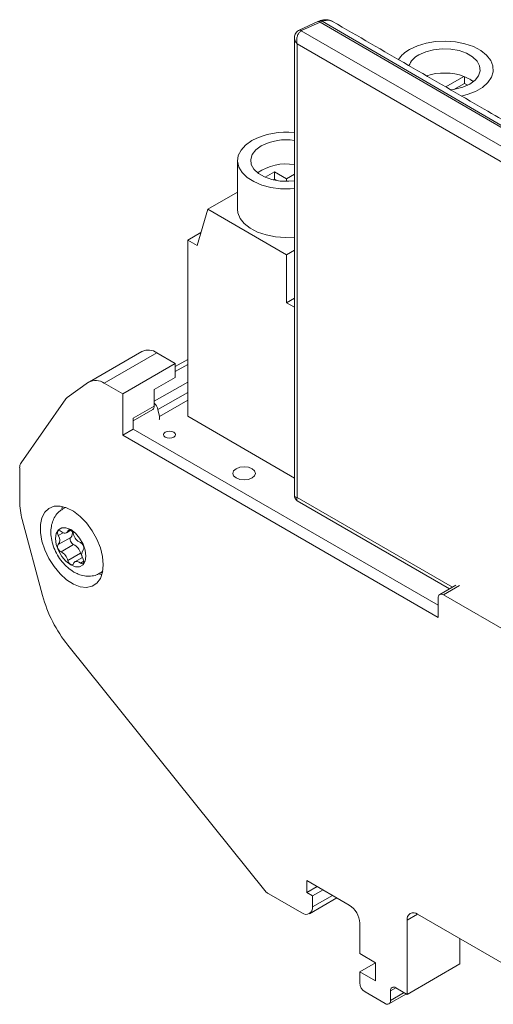
# Model space of a CAD drawing. Units: inches. Extents: x 3.5 to 19.6, y 3.1 to 15.5.
# Drawn here: x 15.1 to 16.3, y 10.5 to 13.1 of the extents above; entities that cross this region are included whole.
import ezdxf

# ---------------------------------------------------------------- set-up
doc = ezdxf.new("R2010")
doc.units = ezdxf.units.IN
doc.header["$MEASUREMENT"] = 0
doc.layers.add('FORMAT', color=7, linetype='Continuous')

msp = doc.modelspace()

# ---------------------------------------------------------------- linework, layer by layer
at = {"color": 7, "linetype": 'Continuous', "lineweight": 15}
msp.add_line((15.0778, 11.7866), (15.0778, 11.875), dxfattribs=at)
at = {"layer": 'FORMAT', "color": 7, "linetype": 'Continuous', "lineweight": 15}
for p, q in [((15.8675, 13.0562), (15.818, 13.0337)), ((15.8737, 13.0548), (15.8242, 13.0323)), ((15.8725, 13.0582), (15.8674, 13.0562)), ((15.8737, 13.0548), (15.8788, 13.057)), ((17.0377, 12.378), (15.8737, 13.0548)), ((15.8788, 13.057), (17.0414, 12.3809)), ((15.8178, 13.0337), (15.8158, 13.0326)), ((15.818, 13.0337), (15.8178, 13.0337)), ((15.8242, 13.0323), (15.8233, 13.0319)), ((17.0026, 12.351), (15.8233, 13.0319)), ((15.8053, 13.0131), (15.8053, 11.8013)), ((15.8127, 12.9972), (16.9673, 12.3306)), ((15.8127, 11.7969), (15.8127, 12.9972)), ((16.254, 12.911), (16.2059, 12.8833)), ((16.2555, 12.8927), (16.2555, 12.9105)), ((16.2555, 12.8927), (16.2272, 12.8764)), ((16.2641, 12.8877), (16.2555, 12.8927)), ((15.6547, 12.6883), (15.6547, 12.5597)), ((15.7526, 12.6585), (15.7278, 12.6442)), ((15.7526, 12.6393), (15.7491, 12.6373)), ((15.7846, 12.64), (15.7526, 12.6585)), ((15.7526, 12.6393), (15.7526, 12.6585)), ((15.7595, 12.6353), (15.7526, 12.6393)), ((15.8053, 12.652), (15.7846, 12.64)), ((15.7846, 12.6334), (15.7846, 12.64)), ((15.5758, 12.5597), (15.6547, 12.6052)), ((15.5758, 12.5597), (15.5477, 12.4634)), ((15.7846, 12.4391), (15.5758, 12.5597)), ((15.5226, 12.4778), (15.5578, 12.4982)), ((15.5226, 12.4778), (15.5226, 12.0117)), ((15.5477, 12.4634), (15.5226, 12.4778)), ((15.7846, 12.4391), (15.8053, 12.4511)), ((15.7846, 12.3121), (15.7846, 12.4391)), ((15.7846, 12.3121), (15.8053, 12.3241)), ((15.8053, 12.3002), (15.7846, 12.3121)), ((15.4016, 12.1836), (15.2624, 12.1032)), ((15.3018, 12.0993), (15.441, 12.1797)), ((15.441, 12.1797), (15.4898, 12.1515)), ((15.3506, 12.0711), (15.4898, 12.1515)), ((15.5226, 12.1622), (15.4898, 12.1433)), ((15.4898, 12.1145), (15.4898, 12.1515)), ((15.4898, 12.1145), (15.4341, 12.0824)), ((15.2036, 12.0613), (15.2603, 12.1018)), ((15.3018, 12.0993), (15.3506, 12.0711)), ((15.3506, 12.0711), (15.3506, 11.9618)), ((15.4341, 12.0824), (15.4341, 12.039)), ((15.0815, 11.8889), (15.2003, 12.0579)), ((15.4341, 12.039), (15.3785, 12.0068)), ((15.3785, 12.0002), (15.4301, 12.0299)), ((15.4477, 12.0115), (15.444, 12.0297)), ((15.5226, 12.0117), (15.8053, 11.8485)), ((15.3785, 12.0068), (15.3785, 11.9779)), ((15.3506, 11.9618), (15.3785, 11.9779)), ((15.3506, 11.9618), (16.1858, 11.4797)), ((15.3785, 11.9779), (16.1858, 11.5118)), ((15.0778, 11.7866), (15.0778, 11.875)), ((15.8129, 11.7883), (16.2163, 11.5554)), ((15.1914, 11.7731), (15.1897, 11.7667)), ((15.199, 11.7709), (15.1928, 11.7674)), ((15.1382, 11.5375), (15.0845, 11.7388)), ((15.2016, 11.7037), (15.2131, 11.7104)), ((15.2132, 11.6915), (15.1798, 11.6722)), ((15.2206, 11.6723), (15.1872, 11.653)), ((15.2388, 11.6498), (15.2054, 11.6305)), ((15.2439, 11.6383), (15.2241, 11.6268)), ((15.2913, 11.5969), (15.2975, 11.6005)), ((16.2325, 11.5647), (16.1899, 11.5401)), ((16.1858, 11.5311), (16.1858, 11.4797)), ((16.1997, 11.5391), (16.4503, 11.3945)), ((15.7308, 10.7525), (15.2055, 11.406)), ((15.9505, 10.7186), (15.8378, 10.7837)), ((15.8378, 10.7837), (15.8378, 10.7515)), ((15.8378, 10.7515), (15.8656, 10.7676)), ((15.8253, 10.6977), (15.7374, 10.7484)), ((15.8531, 10.7427), (15.8378, 10.7515)), ((15.845, 10.6957), (15.9175, 10.7376)), ((15.8531, 10.7427), (15.881, 10.7587)), ((15.8531, 10.7137), (15.8531, 10.7427)), ((16.396, 10.5418), (16.1315, 10.6945)), ((15.9784, 10.59), (15.9784, 10.6704)), ((16.1037, 10.6784), (16.1037, 10.4823)), ((16.2429, 10.6302), (16.2429, 10.5627)), ((15.9784, 10.59), (16.0201, 10.5659)), ((16.0201, 10.5659), (15.9784, 10.5418)), ((16.0201, 10.5659), (16.0201, 10.5177)), ((16.2429, 10.5627), (16.1037, 10.4823)), ((15.9784, 10.5418), (15.9784, 10.5128)), ((16.0201, 10.5177), (15.9784, 10.5418)), ((16.0735, 10.4997), (16.1037, 10.4823)), ((16.0457, 10.4579), (15.9923, 10.4887)), ((16.0555, 10.4569), (16.1016, 10.4835)), ((16.0596, 10.4659), (16.0596, 10.4917))]:
    msp.add_line(p, q, dxfattribs=at)
at = {"layer": 'FORMAT', "color": 8, "linetype": 'Continuous', "lineweight": 15}
for p, q in [((15.5226, 12.1489), (15.4898, 12.13)), ((15.5226, 12.1025), (15.4341, 12.0514)), ((15.5226, 12.0751), (15.444, 12.0297)), ((15.5226, 12.0547), (15.4477, 12.0115)), ((16.2236, 11.5596), (15.8127, 11.7969)), ((15.1929, 11.7674), (15.2003, 11.7705)), ((15.1925, 11.7037), (15.1798, 11.6964)), ((15.2104, 11.7115), (15.2054, 11.7086)), ((15.2477, 11.6288), (15.2384, 11.6235)), ((15.2977, 11.6017), (15.2911, 11.5968)), ((16.1997, 11.5391), (16.2423, 11.5637)), ((15.906, 10.7443), (15.8531, 10.7137)), ((16.1037, 10.6784), (16.1315, 10.6945)), ((16.0596, 10.4917), (16.0735, 10.4997)), ((16.0958, 10.4868), (16.0596, 10.4659))]:
    msp.add_line(p, q, dxfattribs=at)
at = {"layer": 'FORMAT', "color": 7, "linetype": 'Continuous', "lineweight": 15, "flags": 128}
for points in [[(16.2469, 12.8589), (16.2623, 12.8628), (16.2843, 12.8712), (16.3028, 12.8819), (16.3173, 12.8946), (16.3271, 12.9087), (16.3317, 12.9236), (16.331, 12.9388), (16.3251, 12.9536), (16.3141, 12.9674), (16.2986, 12.9796), (16.2791, 12.9898), (16.2564, 12.9975), (16.2315, 13.0024), (16.2054, 13.0043), (16.1792, 13.0031), (16.154, 12.999), (16.1307, 12.9919), (16.1103, 12.9824), (16.1103, 12.9824)], [(16.2186, 12.8753), (16.2304, 12.8769), (16.2513, 12.8823), (16.2694, 12.8905), (16.2835, 12.9009), (16.2929, 12.913), (16.2971, 12.926), (16.2957, 12.9392), (16.2889, 12.9518), (16.277, 12.9632), (16.2608, 12.9725), (16.2412, 12.9794), (16.2193, 12.9833), (16.1964, 12.9841), (16.1739, 12.9817), (16.153, 12.9763), (16.1349, 12.9681), (16.1349, 12.9681)], [(15.6927, 12.7413), (15.6761, 12.7295), (15.6639, 12.7161), (15.6567, 12.7015), (15.6547, 12.6864), (15.658, 12.6713), (15.6665, 12.6569), (15.6799, 12.6439), (15.6975, 12.6326), (15.7187, 12.6236), (15.7426, 12.6173), (15.7682, 12.6139), (15.7944, 12.6135), (15.8053, 12.6142)], [(15.7173, 12.7271), (15.7032, 12.7166), (15.6938, 12.7046), (15.6897, 12.6916), (15.6911, 12.6784), (15.6979, 12.6657), (15.7097, 12.6544), (15.7259, 12.645), (15.7456, 12.6382), (15.7674, 12.6343), (15.7903, 12.6335), (15.8053, 12.6347)], [(15.6547, 12.5597), (15.6557, 12.5502), (15.6616, 12.5354), (15.6726, 12.5216), (15.6882, 12.5094), (15.7077, 12.4992), (15.7303, 12.4915), (15.7552, 12.4866), (15.7813, 12.4847), (15.8053, 12.4856)], [(15.4634, 11.9567), (15.4599, 11.9597), (15.4587, 11.9632), (15.4599, 11.9667), (15.4634, 11.9697), (15.4686, 11.9717), (15.4747, 11.9724), (15.4808, 11.9717), (15.486, 11.9697), (15.4895, 11.9667), (15.4907, 11.9632), (15.4895, 11.9597), (15.486, 11.9567), (15.4808, 11.9547), (15.4747, 11.954), (15.4686, 11.9547), (15.4634, 11.9567)], [(15.6508, 11.8486), (15.6443, 11.8542), (15.642, 11.8608), (15.6443, 11.8675), (15.6508, 11.8731), (15.6605, 11.8768), (15.672, 11.8781), (15.6835, 11.8768), (15.6932, 11.8731), (15.6997, 11.8675), (15.702, 11.8608), (15.6997, 11.8542), (15.6932, 11.8486), (15.6835, 11.8448), (15.672, 11.8435), (15.6605, 11.8448), (15.6508, 11.8486)], [(15.2991, 11.6186), (15.2972, 11.6405), (15.2914, 11.6636), (15.2821, 11.6868), (15.2697, 11.7091), (15.2547, 11.7295), (15.2379, 11.7469), (15.2201, 11.7605), (15.2021, 11.7698), (15.1847, 11.7743), (15.1687, 11.7737), (15.155, 11.7682), (15.144, 11.7579), (15.1365, 11.7433), (15.1326, 11.7252), (15.1326, 11.7044), (15.1365, 11.6817), (15.144, 11.6584), (15.155, 11.6355), (15.1687, 11.6141), (15.1847, 11.5951), (15.2021, 11.5795), (15.2201, 11.5679), (15.2379, 11.561), (15.2547, 11.5591), (15.2697, 11.5621), (15.2821, 11.5701), (15.2914, 11.5826), (15.2972, 11.599), (15.2991, 11.6186)], [(15.2128, 11.6186), (15.2003, 11.6281), (15.1891, 11.6412), (15.1802, 11.6567), (15.1744, 11.673), (15.1725, 11.6885), (15.1744, 11.7018), (15.1802, 11.7115), (15.1891, 11.7166), (15.2003, 11.7168), (15.2128, 11.7119), (15.2253, 11.7024), (15.2365, 11.6893), (15.2455, 11.6738), (15.2512, 11.6575), (15.2532, 11.6419), (15.2512, 11.6287), (15.2455, 11.619), (15.2365, 11.6138), (15.2253, 11.6137), (15.2128, 11.6186)], [(15.1872, 11.707), (15.1848, 11.7086), (15.1824, 11.7092), (15.1804, 11.7088), (15.1788, 11.7075), (15.178, 11.7054), (15.1778, 11.7026), (15.1785, 11.6995), (15.1798, 11.6964)], [(15.2054, 11.7086), (15.2042, 11.7062), (15.2026, 11.7044), (15.2006, 11.7032), (15.1983, 11.7027), (15.1957, 11.7028), (15.1929, 11.7036), (15.1901, 11.705), (15.1872, 11.707)], [(15.2203, 11.7), (15.2192, 11.7032), (15.2174, 11.7062), (15.2152, 11.7087), (15.2128, 11.7106), (15.2104, 11.7115), (15.2082, 11.7115), (15.2065, 11.7105), (15.2054, 11.7086)], [(15.1798, 11.6722), (15.1785, 11.6706), (15.1778, 11.6682), (15.178, 11.6653), (15.1788, 11.6622), (15.1804, 11.6591), (15.1824, 11.6564), (15.1848, 11.6543), (15.1872, 11.653)], [(15.2132, 11.6915), (15.2119, 11.6899), (15.2112, 11.6875), (15.2114, 11.6846), (15.2122, 11.6815), (15.2138, 11.6784), (15.2158, 11.6757), (15.2182, 11.6736), (15.2206, 11.6723)], [(15.2459, 11.6583), (15.2472, 11.6599), (15.2478, 11.6622), (15.2477, 11.6651), (15.2468, 11.6683), (15.2453, 11.6714), (15.2432, 11.6741), (15.2408, 11.6762), (15.2384, 11.6775)], [(15.2054, 11.6305), (15.2065, 11.6273), (15.2082, 11.6243), (15.2104, 11.6218), (15.2128, 11.6199), (15.2152, 11.619), (15.2174, 11.619), (15.2192, 11.62), (15.2203, 11.6219)], [(15.2203, 11.6219), (15.2214, 11.6242), (15.223, 11.6261), (15.225, 11.6273), (15.2273, 11.6278), (15.2299, 11.6277), (15.2327, 11.6269), (15.2356, 11.6255), (15.2384, 11.6235)], [(15.2384, 11.6235), (15.2408, 11.6219), (15.2432, 11.6213), (15.2453, 11.6217), (15.2468, 11.623), (15.2477, 11.6251), (15.2478, 11.6278), (15.2472, 11.6309), (15.2459, 11.6341)], [(15.2892, 11.5945), (15.2936, 11.5932), (15.2955, 11.5927)]]:
    msp.add_lwpolyline(points, dxfattribs=at)
at = {"layer": 'FORMAT', "color": 8, "linetype": 'Continuous', "lineweight": 15}
for centre, radius, start, end in [((15.8695, 13.0504), 0.00618, 46.4071, 109.6736), ((15.8199, 13.0278), 0.00625, 46.6175, 107.7773)]:
    msp.add_arc(centre, radius, start, end, dxfattribs=at)
at = {"layer": 'FORMAT', "color": 7, "linetype": 'Continuous', "lineweight": 15}
for centre, radius, start, end in [((16.1486, 12.9097), 0.0821, 117.7901, 146.1072), ((16.158, 12.9208), 0.0527, 115.9898, 160.123), ((16.2021, 12.7659), 0.1542, 70.3062, 107.5972), ((16.2179, 12.8138), 0.1037, 60.232, 69.6178), ((16.23, 12.8351), 0.0792, 51.5736, 60.1763), ((15.7832, 12.5687), 0.1949, 83.4691, 117.658), ((15.7842, 12.598), 0.1454, 81.6449, 117.3894), ((15.7826, 12.5474), 0.1321, 80.0748, 124.6221), ((15.418, 12.148), 0.0391, 53.9911, 114.6984), ((15.2791, 12.0685), 0.0382, 53.5683, 119.5018), ((15.212, 12.0498), 0.0142, 125.825, 145.2202), ((15.4248, 12.0378), 0.00944, 304.0564, 7.2558), ((15.4126, 12.023), 0.0321, 12.1406, 47.9273), ((15.4312, 12.0074), 0.0171, 342.8324, 13.9438), ((15.1019, 11.876), 0.0242, 147.6508, 182.3515), ((15.265, 11.7885), 0.1872, 180.5722, 195.4036), ((15.2022, 11.702), 0.0152, 316.3125, 21.1834), ((15.252, 11.7069), 0.0324, 192.3198, 245.2694), ((15.1642, 11.6843), 0.0197, 322.2409, 37.7591), ((15.2071, 11.6428), 0.0324, 12.3198, 65.2694), ((15.1737, 11.6235), 0.0324, 12.3198, 65.2694), ((15.2568, 11.6544), 0.0186, 194.3392, 220.6019), ((15.2615, 11.6462), 0.0197, 142.2409, 217.7591), ((16.1943, 11.5325), 0.0086, 50.7967, 189.214), ((15.4887, 11.6339), 0.3635, 195.3824, 218.8341), ((15.7965, 10.8505), 0.118, 236.1723, 239.9658), ((15.8361, 10.711), 0.0172, 230.7967, 9.214), ((15.9179, 10.6676), 0.0605, 2.6055, 57.3945), ((16.1206, 10.6812), 0.0172, 50.7967, 189.214), ((16.0086, 10.5142), 0.0303, 182.6055, 237.3945), ((16.0681, 10.493), 0.0086, 50.7967, 189.214), ((16.0511, 10.4646), 0.0086, 230.7967, 9.214)]:
    msp.add_arc(centre, radius, start, end, dxfattribs=at)
for points, knots in [([(15.8725, 13.0582), (15.8729, 13.0583), (15.8737, 13.0587), (15.8759, 13.0587), (15.8777, 13.0577), (15.8788, 13.057)], [0, 0, 0, 0, 0.192513, 0.474863, 1, 1, 1, 1]), ([(15.906, 13.0562), (15.9046, 13.057), (15.9005, 13.0595), (15.8924, 13.0611), (15.8829, 13.0612), (15.8767, 13.0594), (15.8739, 13.0585)], [0, 0, 0, 0, 0.160289, 0.461987, 0.759722, 1, 1, 1, 1]), ([(15.8788, 13.057), (15.8834, 13.0582), (15.8922, 13.0605), (15.9015, 13.0593), (15.9053, 13.0566), (15.9062, 13.0559)], [0, 0, 0, 0, 0.452154, 0.865303, 1, 1, 1, 1]), ([(17.0671, 12.3863), (16.8647, 12.503), (16.6117, 12.6489), (16.2247, 12.8724), (16.0403, 12.9789), (15.9065, 13.0563)], [0, 0, 0, 0, 0.523023, 0.653806, 1, 1, 1, 1]), ([(15.8158, 13.0326), (15.8139, 13.0313), (15.8104, 13.0288), (15.8072, 13.0234), (15.8056, 13.0181), (15.8054, 13.0146), (15.8053, 13.0129)], [0, 0, 0, 0, 0.288477, 0.552234, 0.787919, 1, 1, 1, 1]), ([(15.8233, 13.0319), (15.8214, 13.0305), (15.8176, 13.0276), (15.8133, 13.02), (15.8113, 13.0119), (15.8112, 13.004), (15.8121, 12.9996), (15.8127, 12.9972)], [0, 0, 0, 0, 0.202253, 0.415855, 0.659966, 0.809079, 1, 1, 1, 1]), ([(15.8054, 11.8013), (15.8054, 11.801), (15.8053, 11.7997), (15.8058, 11.7974), (15.8069, 11.7945), (15.809, 11.7911), (15.8114, 11.7894), (15.8129, 11.7882)], [0, 0, 0, 0, 0.052029, 0.249768, 0.447508, 0.641045, 1, 1, 1, 1]), ([(15.1932, 11.7669), (15.1904, 11.7653), (15.1827, 11.7612), (15.1734, 11.7505), (15.1654, 11.7363), (15.161, 11.7203), (15.1598, 11.7026), (15.1621, 11.6835), (15.1681, 11.6637), (15.1774, 11.6443), (15.1898, 11.6265), (15.2044, 11.6109), (15.2158, 11.6034), (15.2214, 11.5997)], [0, 0, 0, 0, 0.04979, 0.134756, 0.21778, 0.302784, 0.392981, 0.489632, 0.590489, 0.691905, 0.794016, 0.898117, 1, 1, 1, 1]), ([(15.2214, 11.5997), (15.2251, 11.5978), (15.234, 11.5931), (15.2489, 11.5889), (15.2655, 11.5883), (15.2799, 11.5909), (15.2876, 11.5954), (15.2906, 11.5972)], [0, 0, 0, 0, 0.16891, 0.408952, 0.63555, 0.855553, 1, 1, 1, 1])]:
    msp.add_open_spline(points, degree=3, knots=knots, dxfattribs=at)
at = {"layer": 'FORMAT', "color": 8, "linetype": 'Continuous', "lineweight": 15}
for points, knots in [([(15.8233, 13.0319), (15.8219, 13.0325), (15.8191, 13.0338), (15.8169, 13.033), (15.8158, 13.0326)], [0, 0, 0, 0, 0.500045, 1, 1, 1, 1]), ([(15.8127, 12.9972), (15.8111, 12.999), (15.8084, 13.0023), (15.8058, 13.0079), (15.8057, 13.0113), (15.8057, 13.0131)], [0, 0, 0, 0, 0.372635, 0.663683, 1, 1, 1, 1]), ([(15.8054, 11.8013), (15.8057, 11.8004), (15.8061, 11.7989), (15.809, 11.7974), (15.8114, 11.7971), (15.8127, 11.7969)], [0, 0, 0, 0, 0.430354, 0.701259, 1, 1, 1, 1]), ([(15.8127, 11.7969), (15.8122, 11.7957), (15.8113, 11.7934), (15.8111, 11.7902), (15.8122, 11.789), (15.8129, 11.7884)], [0, 0, 0, 0, 0.299179, 0.570205, 1, 1, 1, 1])]:
    msp.add_open_spline(points, degree=3, knots=knots, dxfattribs=at)

doc.saveas('drawing.dxf')
